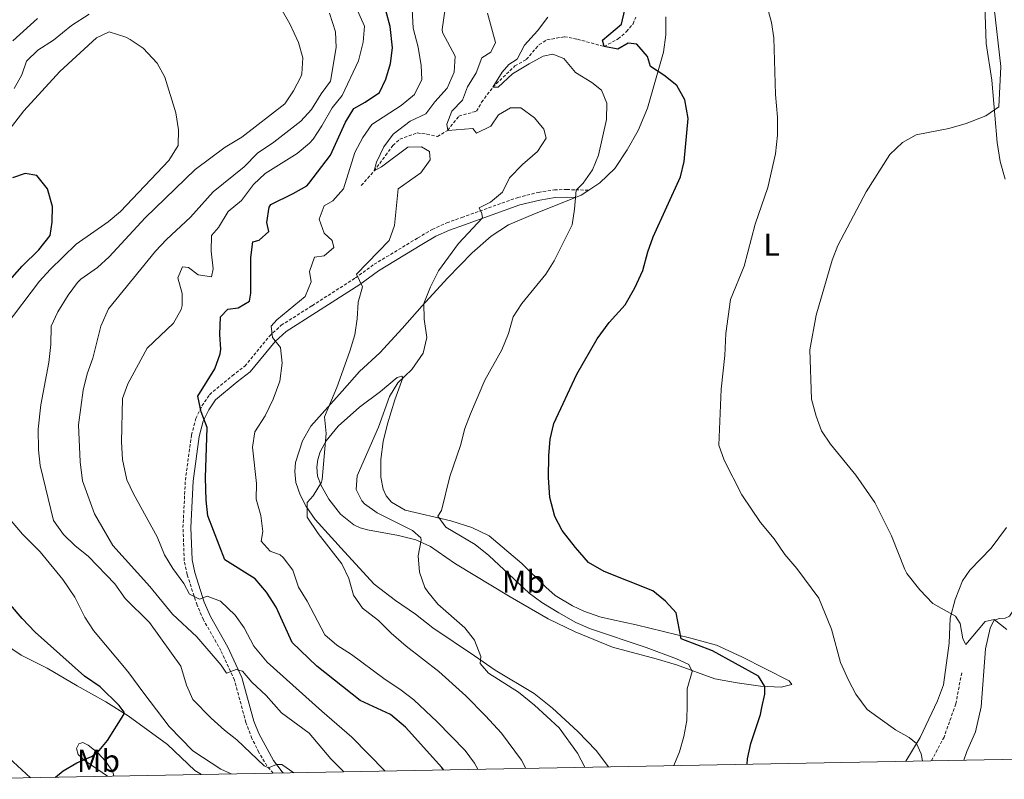
# Model space of a CAD drawing. Units: metres. Extents: x 627291 to 631801, y 4715326 to 4718379.
# Drawn here: x 629560 to 629871, y 4715761 to 4716001 of the extents above; entities that cross this region are included whole.
import ezdxf
from ezdxf.enums import TextEntityAlignment as Align

# ---------------------------------------------------------------- set-up
doc = ezdxf.new("R2010")
doc.units = ezdxf.units.M
doc.header["$MEASUREMENT"] = 0
doc.linetypes.add('TRAZOS', pattern=[0.75, 0.5, -0.25])
doc.linetypes.add('TRAZOSX2', pattern=[1.5, 1, -0.5])
for name, color, linetype, lineweight in [('Level 11', 142, 'TRAZOSX2', 13), ('Level 21', 1, 'TRAZOS', 0), ('Level 36', 92, 'Continuous', 0), ('Level 37', 92, 'Continuous', 0), ('Level 4', 36, 'Continuous', 30), ('Level 5', 36, 'Continuous', 0), ('Level 61', 19, 'Continuous', 0)]:
    doc.layers.add(name, color=color, linetype=linetype, lineweight=lineweight)
doc.styles.add('Arial', font='ARIAL.TTF', dxfattribs={"height": 0.2})

msp = doc.modelspace()

# ---------------------------------------------------------------- linework, layer by layer
at = {"layer": 'Level 11', "color": 142, "linetype": 'TRAZOSX2', "lineweight": 13}
for points in [[(629667.89, 4715948.72, 541.15), (629671.93, 4715953.3, 540.01), (629675.57, 4715958.21, 539.37), (629677.88, 4715961.37, 538.45), (629680.06, 4715963.39, 538.36), (629685.58, 4715965.34, 537.67), (629688.64, 4715964.95, 537.25), (629692, 4715964.19, 535.96), (629695.23, 4715966.15, 535.01), (629698.77, 4715970.69, 533.08), (629704.34, 4715972.2, 531.47), (629705.95, 4715975.06, 530.92), (629709.53, 4715979.84, 530.01), (629716.49, 4715986.56, 528.91), (629720.1, 4715988.6, 528.72), (629724.16, 4715993.29, 527.53), (629726.63, 4715994.8, 527.11), (629732.14, 4715995.8, 526.65), (629736.27, 4715995.02, 526.15), (629744.74, 4715992.7, 525.01), (629749.19, 4715995.12, 524.32), (629751.81, 4715997.4, 523.95), (629753.9, 4715999.9, 523.59), (629754.79, 4716002, 522.9)], [(629857.89, 4715794.44, 516.34), (629856.02, 4715784.58, 517.22), (629852.31, 4715774.13, 518.43), (629848.33, 4715766.59, 519.58)]]:
    msp.add_polyline3d(points, dxfattribs=at)
at = {"layer": 'Level 21', "color": 19, "linetype": 'TRAZOSX2', "lineweight": 0}
msp.add_polyline3d([(629639.96, 4715762.69, 565.34), (629638.03, 4715764.96, 564.89), (629635.45, 4715769.24, 564.06), (629633.27, 4715773.71, 563.54), (629631.37, 4715778.69, 562.81), (629627.74, 4715792.16, 560.36), (629623.45, 4715801.48, 558.29), (629617.93, 4715811.22, 555.88), (629615.89, 4715815.91, 555.13), (629612.76, 4715825.55, 553.75), (629611.86, 4715829.95, 553.47), (629611.45, 4715840.44, 552.37), (629612.2, 4715855.39, 551.11), (629614.13, 4715869.71, 550.54), (629615.52, 4715874.93, 550.02), (629617.45, 4715878.94, 549.56), (629619.86, 4715882.49, 549.21), (629627.04, 4715888.48, 548.41), (629631, 4715891.52, 547.38), (629638.81, 4715901.04, 545.02), (629642.55, 4715904.45, 544.33), (629652.38, 4715910.66, 543.18), (629666.02, 4715919.45, 540.19), (629671.94, 4715923.76, 539.04), (629685.78, 4715932.1, 536.63), (629690.32, 4715934.82, 536.17), (629694.92, 4715936.86, 536.11), (629699.68, 4715938.59, 535.6), (629717.38, 4715944.91, 533.01), (629723.9, 4715946.53, 531.92), (629729, 4715947.33, 530.86), (629732.92, 4715947.44, 530.65), (629735.73, 4715947.33, 529.89), (629739.84, 4715947.21, 529.39)], dxfattribs=at)
at = {"layer": 'Level 21', "color": 19, "linetype": 'Continuous', "lineweight": 0}
msp.add_polyline3d([(629643.2, 4715762.75, 565.54), (629642.86, 4715763.12, 565.46), (629640.06, 4715766.65, 564.78), (629635.45, 4715775.22, 563.28), (629633.9, 4715779.16, 562.66), (629630.06, 4715793.01, 560.36), (629625.65, 4715802.61, 558.29), (629620.14, 4715812.32, 555.88), (629618.2, 4715816.78, 555.13), (629615.15, 4715826.18, 553.75), (629614.32, 4715830.25, 553.47), (629613.92, 4715840.43, 552.37), (629614.66, 4715855.16, 551.11), (629616.55, 4715869.23, 550.54), (629617.84, 4715874.07, 550.02), (629619.59, 4715877.7, 549.56), (629621.71, 4715880.82, 549.21), (629628.58, 4715886.55, 548.41), (629632.73, 4715889.74, 547.38), (629640.6, 4715899.34, 545.02), (629644.05, 4715902.48, 544.33), (629653.71, 4715908.58, 543.18), (629667.41, 4715917.42, 540.19), (629673.3, 4715921.7, 539.04), (629687.05, 4715929.99, 536.63), (629691.46, 4715932.63, 536.17), (629695.84, 4715934.57, 536.11), (629700.52, 4715936.27, 535.6), (629718.09, 4715942.55, 533.01), (629724.39, 4715944.11, 531.92), (629729.23, 4715944.87, 530.86), (629732.91, 4715944.97, 530.65), (629735.64, 4715944.87, 529.89)], dxfattribs=at)
at = {"layer": 'Level 36', "color": 92, "linetype": 'Continuous', "lineweight": 0}
for points in [[(629865.19, 4716005.78, 515.94), (629865.59, 4715993.68, 515.94), (629867.41, 4715982.01, 515.71), (629868.38, 4715970.92, 514.96), (629869.13, 4715962.32, 513.7), (629870.07, 4715956.27, 512.26), (629871.62, 4715950.66, 511.28)], [(629739.84, 4715947.21, 529.39), (629743.32, 4715949.53, 528.98), (629748.11, 4715954.08, 528.46), (629752.03, 4715959.95, 527.89), (629755.51, 4715966.11, 527.2), (629758.42, 4715973.21, 526.51), (629763.53, 4715990.94, 524.04), (629764.26, 4715996.39, 523.47), (629764.28, 4716002.13, 522.66)], [(629746.14, 4715764.68, 532.67), (629742.22, 4715769.82, 533.33), (629736.45, 4715775.91, 534.04), (629728.35, 4715783.29, 534.21), (629722.62, 4715787.95, 534.21), (629710.23, 4715795.31, 534.61), (629703.69, 4715799.85, 535.53), (629690.54, 4715808.74, 535.88), (629685.03, 4715813.04, 535.93), (629678.68, 4715817.32, 536.34), (629671.98, 4715822.52, 537.31), (629662.53, 4715832.79, 538.75), (629653.3, 4715843.02, 539.5), (629650.44, 4715847.14, 540.07), (629648.55, 4715850.75, 540.24), (629647.2, 4715854.7, 540.53), (629646.82, 4715858.19, 540.53), (629647.07, 4715861.07, 540.53), (629649.26, 4715867.83, 540.47), (629651.91, 4715872.57, 540.42), (629661.79, 4715883.6, 539.15), (629667.36, 4715889.79, 537.77), (629673.75, 4715895.73, 536.62), (629680.8, 4715903.49, 535.82), (629687.17, 4715910.57, 534.67), (629695.14, 4715919.36, 533.87), (629703, 4715927.35, 533.23), (629708.96, 4715932.62, 533.06), (629714.42, 4715936.3, 532.37), (629722.72, 4715939.77, 531.8), (629735.64, 4715944.87, 529.89)], [(629735.64, 4715944.87, 529.89), (629737.45, 4715945.62, 529.67), (629739.84, 4715947.21, 529.39)], [(629772.12, 4715805.46, 524.82), (629780.32, 4715803.22, 524.07), (629788.32, 4715799.51, 523.78), (629803.28, 4715791.93, 522.75), (629804.15, 4715790.73, 522.69), (629800.81, 4715789.95, 523.9), (629794.22, 4715790.26, 525.22), (629786.85, 4715791.25, 527.11), (629779.74, 4715792.58, 528.49), (629767.65, 4715796.97, 530.56), (629761.18, 4715798.86, 531.25), (629747.34, 4715802.59, 531.54), (629735.57, 4715807.39, 531.48), (629726.98, 4715811.49, 531.42), (629715, 4715818.52, 532.57), (629697.71, 4715828.94, 533.26), (629694.66, 4715831.02, 533.38), (629689.79, 4715834.45, 534.35), (629685.13, 4715836.51, 535.22), (629679.63, 4715837.9, 536.19), (629669.89, 4715839.75, 537.92), (629667.49, 4715840.37, 538.26), (629665.56, 4715841.34, 538.55), (629661.25, 4715844.7, 538.95), (629657.61, 4715849.39, 539.47), (629655.2, 4715853.73, 539.87), (629654.05, 4715856.69, 540.04), (629653.86, 4715859.59, 539.98), (629654.15, 4715861.99, 539.98), (629654.89, 4715864.43, 539.93), (629656.79, 4715867.91, 539.93), (629660.55, 4715872.56, 539.81), (629667.26, 4715878.55, 538.84), (629673.99, 4715883.54, 537.05), (629679.19, 4715887.88, 535.73), (629680.69, 4715888.3, 535.27), (629680.99, 4715887.79, 534.99), (629678.45, 4715880.88, 534.53), (629676.2, 4715873.27, 534.35), (629674.81, 4715867.7, 533.66), (629674.02, 4715861.98, 533.38), (629674.02, 4715856.39, 533.15), (629674.78, 4715852.62, 532.8), (629675.8, 4715850.46, 532.57), (629677.45, 4715848.46, 532.29), (629681.79, 4715845.92, 531.77), (629696.26, 4715842.52, 529.47), (629702.91, 4715840.45, 528.61), (629708.39, 4715837.77, 528.03), (629718.67, 4715829.1, 527.52), (629726.28, 4715821.52, 527.63), (629729.26, 4715818.92, 527.57), (629734.75, 4715815.61, 527.4), (629738.34, 4715813.97, 527.29), (629743.41, 4715812.17, 527.17), (629747.03, 4715811.3, 527), (629754.85, 4715809.69, 526.42), (629772.12, 4715805.46, 524.82)], [(629858.55, 4715766.78, 519.72), (629859.47, 4715769.52, 519.44), (629862.24, 4715775.81, 518.38), (629864.03, 4715783.71, 517.64), (629865.45, 4715802.08, 515.86), (629866.94, 4715808.54, 515.4), (629868.04, 4715810.98, 515.17), (629869.8, 4715811.67, 514.88), (629871.64, 4715811.74, 514.82), (629873.06, 4715812.35, 514.59), (629874.03, 4715814.01, 514.54), (629875.5, 4715819.07, 514.08), (629876.49, 4715824.64, 514.02), (629878.27, 4715828.82, 513.62), (629885.94, 4715839.75, 512.47), (629891.1, 4715846.48, 512.01), (629905.25, 4715862.61, 511.09), (629908.28, 4715866.41, 511.03), (629911.69, 4715869.66, 510.8), (629916.59, 4715874.07, 509.71), (629922.46, 4715879.93, 508.1), (629925.81, 4715884.76, 507.07), (629928.16, 4715889.01, 506.47)], [(629872.05, 4715840.45, 512.38), (629867.18, 4715833.9, 512.89), (629860.44, 4715826.96, 513.47), (629858.14, 4715823.58, 513.87), (629855.87, 4715817.67, 514.5), (629854.27, 4715811.79, 515.02), (629853.94, 4715803.88, 515.71), (629852.15, 4715790.62, 517.49), (629850.27, 4715785.56, 518.38), (629844.79, 4715774, 519.8), (629840.24, 4715766.44, 520.62)], [(629551.91, 4715805.59, 580.99), (629560.23, 4715800.01, 579.56), (629568.49, 4715795.94, 578.41), (629577.91, 4715790.34, 577.2), (629587.03, 4715785.29, 575.71), (629594.08, 4715780.8, 574.75), (629606.58, 4715771.72, 573.25), (629615.17, 4715763.52, 571.98), (629617.3, 4715762.26, 571.89)], [(629587.58, 4715761.71, 573.78), (629580.46, 4715766.57, 574.9), (629578.29, 4715768.57, 575.43), (629577.71, 4715770.47, 575.72), (629578.48, 4715772.02, 575.81), (629579.7, 4715772.42, 575.72), (629581.46, 4715771.56, 575.51), (629584.55, 4715769.1, 574.98), (629587.02, 4715766.38, 574.63), (629589.23, 4715763.08, 574.01), (629589.57, 4715761.75, 573.75)], [(629563.22, 4715761.25, 575.89), (629556.36, 4715767.59, 577.43)]]:
    msp.add_polyline3d(points, dxfattribs=at)
at = {"layer": 'Level 4', "color": 36, "linetype": 'Continuous', "lineweight": 30}
for points in [[(629790.01, 4715765.5, 525.01), (629790.06, 4715767.18, 525.01), (629791.2, 4715772.05, 525.01), (629794.22, 4715781.22, 525.01), (629794.62, 4715783.5, 525.01), (629795.59, 4715787.74, 525.01), (629795.63, 4715790.1, 525.01), (629793.63, 4715793.38, 525.01), (629778.98, 4715801.44, 525.01), (629769.14, 4715805.2, 525.01), (629767.48, 4715813.45, 525.01), (629764.14, 4715817.17, 525.01), (629760.15, 4715820.4, 525.01), (629744.78, 4715826.52, 525.01), (629739.82, 4715829.36, 525.01), (629735.64, 4715834.12, 525.01), (629731.46, 4715839.55, 525.01), (629729.16, 4715843.98, 525.01), (629727.55, 4715849.92, 525.01), (629727.12, 4715856.29, 525.01), (629727.26, 4715863.13, 525.01), (629727.66, 4715868.44, 525.01), (629728.78, 4715873.32, 525.01), (629736.12, 4715889.02, 525.01), (629742.49, 4715900.13, 525.01), (629746.37, 4715905.3, 525.01), (629751.35, 4715910.93, 525.01), (629754.5, 4715916.35, 525.01), (629757.03, 4715921.83, 525.01), (629758.57, 4715927.73, 525.01), (629760.28, 4715932.43, 525.01), (629768.85, 4715951.42, 525.01), (629770.01, 4715956.29, 525.01), (629771.37, 4715969.96, 525.01), (629770.22, 4715975.79, 525.01), (629767.73, 4715980.39, 525.01), (629763.67, 4715983.64, 525.01), (629759.44, 4715986.33, 525.01), (629758.44, 4715989.55, 525.01), (629755.07, 4715993.48, 525.01), (629752.31, 4715993.73, 525.01), (629749.02, 4715991.81, 525.01), (629744.74, 4715992.7, 525.01), (629744.24, 4715994.75, 525.01), (629750.23, 4715999.73, 525.01), (629752.01, 4716007.53, 525.01)], [(629693.94, 4715763.7, 550.01), (629693.4, 4715764.48, 550.01), (629681.91, 4715777.21, 550.01), (629677.11, 4715781.3, 550.01), (629667.55, 4715785.72, 550.01), (629653.82, 4715796.59, 550.01), (629645.97, 4715804, 550.01), (629640.97, 4715815.23, 550.01), (629637.92, 4715820, 550.01), (629634.26, 4715824.18, 550.01), (629624.66, 4715830.17, 550.01), (629619.33, 4715844.11, 550.01), (629618.78, 4715849.09, 550.01), (629618.53, 4715856.13, 550.01), (629619.14, 4715872.1, 550.01), (629617.19, 4715877.04, 550.01), (629616.17, 4715882.04, 550.01), (629621.48, 4715890.71, 550.01), (629623.23, 4715895.42, 550.01), (629623.41, 4715896.95, 550.01), (629623.09, 4715901.58, 550.01), (629623.37, 4715907.1, 550.01), (629625.69, 4715909.56, 550.01), (629628.96, 4715909.98, 550.01), (629632.53, 4715912.13, 550.01), (629632.94, 4715914.63, 550.01), (629632.92, 4715925.96, 550.01), (629633.57, 4715930.92, 550.01), (629635.6, 4715931.44, 550.01), (629638.57, 4715934.17, 550.01), (629638.02, 4715937, 550.01), (629638.72, 4715941.89, 550.01), (629639.29, 4715942.71, 550.01), (629646.27, 4715946.2, 550.01), (629650.66, 4715948.65, 550.01), (629651.3, 4715949.29, 550.01), (629658.12, 4715958.33, 550.01), (629662.89, 4715968.8, 550.01), (629665.51, 4715973.07, 550.01), (629669.09, 4715975.04, 550.01), (629673.68, 4715978.12, 550.01), (629675.6, 4715982.41, 550.01), (629677.15, 4715987.29, 550.01), (629677.79, 4715992.27, 550.01), (629677.01, 4715998.99, 550.01), (629675.69, 4716004.15, 550.01)], [(629551.77, 4715913.37, 575.01), (629560.6, 4715923.2, 575.01), (629565.78, 4715928.34, 575.01), (629569.39, 4715932.88, 575.01), (629570.03, 4715937.08, 575.01), (629570.15, 4715942.08, 575.01), (629568.54, 4715947.67, 575.01), (629565.21, 4715951.87, 575.01), (629561.49, 4715952.51, 575.01), (629557.46, 4715951.13, 575.01)], [(629571.12, 4715761.4, 575.01), (629573.56, 4715763.39, 575.01), (629577.88, 4715765.93, 575.01), (629582.52, 4715767.93, 575.01), (629584.38, 4715769.24, 575.01), (629587.6, 4715773.05, 575.01), (629592.75, 4715781.3, 575.01), (629592.81, 4715782.04, 575.01), (629591.24, 4715784.1, 575.01), (629585.2, 4715790.04, 575.01), (629580.29, 4715793.36, 575.01), (629564.69, 4715807.27, 575.01), (629560.5, 4715811.64, 575.01), (629556.86, 4715816, 575.01)]]:
    msp.add_polyline3d(points, dxfattribs=at)
at = {"layer": 'Level 5', "color": 36, "linetype": 'Continuous', "lineweight": 0}
for points in [[(629675.48, 4715763.36, 555.01), (629664.89, 4715774.11, 555.01), (629655.4, 4715782.27, 555.01), (629638.11, 4715797.8, 555.01), (629633.84, 4715802.92, 555.01), (629630.78, 4715808.65, 555.01), (629627.92, 4715812.74, 555.01), (629623.34, 4715817.15, 555.01), (629619.05, 4715818.7, 555.01), (629616.67, 4715817.75, 555.01), (629613.56, 4715819.36, 555.01), (629611.74, 4715822.71, 555.01), (629608.25, 4715827.52, 555.01), (629605.62, 4715831.77, 555.01), (629603.29, 4715837.49, 555.01), (629595.81, 4715851.06, 555.01), (629593.7, 4715855.58, 555.01), (629592.3, 4715862.01, 555.01), (629591.94, 4715867.55, 555.01), (629592.31, 4715881.24, 555.01), (629594.03, 4715885.94, 555.01), (629600.13, 4715897.2, 555.01), (629608.48, 4715905.09, 555.01), (629610.9, 4715909.48, 555.01), (629611.19, 4715910.75, 555.01), (629611.14, 4715914.5, 555.01), (629609.81, 4715919.52, 555.01), (629611.31, 4715922.96, 555.01), (629613.15, 4715922.7, 555.01), (629616.27, 4715920.43, 555.01), (629620.44, 4715919.79, 555.01), (629620.95, 4715922.37, 555.01), (629620.36, 4715927.88, 555.01), (629620.47, 4715932.88, 555.01), (629622.71, 4715935.42, 555.01), (629625.76, 4715940.46, 555.01), (629629.98, 4715943.91, 555.01), (629633.73, 4715949.07, 555.01), (629637.42, 4715952.46, 555.01), (629647.63, 4715958.88, 555.01), (629651.48, 4715962.08, 555.01), (629652.61, 4715963.4, 555.01), (629655.4, 4715967.55, 555.01), (629658.68, 4715973.27, 555.01), (629661.84, 4715977.15, 555.01), (629667.03, 4715988.14, 555.01), (629668.49, 4715994.08, 555.01), (629668.85, 4715999.11, 555.01), (629662.05, 4716014.59, 555.01)], [(629646.52, 4715762.82, 565.01), (629642.69, 4715765.46, 565.01), (629641.01, 4715765.46, 565.01), (629638.55, 4715764.35, 565.01), (629637.17, 4715764.97, 565.01), (629628.5, 4715773.28, 565.01), (629624.54, 4715776.33, 565.01), (629620.39, 4715780.09, 565.01), (629614.6, 4715786.04, 565.01), (629612.53, 4715790.59, 565.01), (629610.81, 4715796.54, 565.01), (629600.87, 4715810.34, 565.01), (629593.18, 4715817.99, 565.01), (629589.92, 4715822.57, 565.01), (629581.5, 4715831.31, 565.01), (629577.19, 4715834.7, 565.01), (629573.65, 4715838.23, 565.01), (629570.44, 4715842.64, 565.01), (629566.3, 4715860.06, 565.01), (629565.76, 4715865.04, 565.01), (629565.59, 4715871.53, 565.01), (629566.42, 4715879.23, 565.01), (629568.95, 4715892.73, 565.01), (629569.64, 4715898.33, 565.01), (629569.74, 4715904.18, 565.01), (629571.84, 4715908.69, 565.01), (629575.11, 4715914, 565.01), (629578.09, 4715918.02, 565.01), (629579.08, 4715919.06, 565.01), (629584.36, 4715922.78, 565.01), (629588.04, 4715926.16, 565.01), (629599.43, 4715938.45, 565.01), (629615.27, 4715953.72, 565.01), (629624.85, 4715960.88, 565.01), (629630.06, 4715963.98, 565.01), (629643.73, 4715974.55, 565.01), (629646.47, 4715978.67, 565.01), (629648.7, 4715983.14, 565.01), (629649.04, 4715984.08, 565.01), (629649.33, 4715989.16, 565.01), (629648.02, 4715993.98, 565.01), (629645.24, 4715999.84, 565.01), (629639.16, 4716010.67, 565.01)], [(629719.94, 4715764.19, 540.01), (629718.61, 4715766.77, 540.01), (629712.3, 4715775.39, 540.01), (629707.18, 4715780.88, 540.01), (629700.98, 4715787.15, 540.01), (629692.37, 4715794.86, 540.01), (629682.07, 4715802.91, 540.01), (629677.34, 4715806.96, 540.01), (629673.34, 4715811.02, 540.01), (629668.21, 4715814.92, 540.01), (629665.44, 4715819.08, 540.01), (629663.89, 4715824.28, 540.01), (629661.7, 4715828.9, 540.01), (629654.22, 4715838.58, 540.01), (629650.76, 4715843.68, 540.01), (629650.77, 4715848.35, 540.01), (629652.65, 4715850.44, 540.01), (629655.25, 4715854.75, 540.01), (629655.48, 4715855.63, 540.01), (629656.81, 4715870.25, 540.01), (629656.26, 4715875.43, 540.01), (629660.13, 4715884.79, 540.01), (629664.3, 4715896.25, 540.01), (629665.84, 4715901.46, 540.01), (629666.62, 4715906.47, 540.01), (629666.87, 4715911.81, 540.01), (629668.25, 4715916.63, 540.01), (629666.37, 4715920.59, 540.01), (629676.66, 4715931.3, 540.01), (629678.35, 4715936.02, 540.01), (629679.51, 4715947.65, 540.01), (629686.76, 4715952.7, 540.01), (629689.64, 4715956.83, 540.01), (629689.45, 4715959.47, 540.01), (629686.89, 4715960.98, 540.01), (629682.63, 4715960.85, 540.01), (629674.23, 4715954.65, 540.01), (629671.93, 4715953.3, 540.01), (629672.7, 4715956.07, 540.01), (629675.02, 4715960.99, 540.01), (629678.01, 4715964.99, 540.01), (629683.36, 4715969.09, 540.01), (629688.29, 4715971.37, 540.01), (629691.1, 4715975.24, 540.01), (629695.01, 4715979.49, 540.01), (629697.29, 4715984.63, 540.01), (629697.58, 4715989.6, 540.01), (629693.53, 4715997.17, 540.01), (629693.49, 4715998.04, 540.01), (629694.99, 4716008.43, 540.01)], [(629704.72, 4715763.91, 545.01), (629703.68, 4715765.82, 545.01), (629700.78, 4715769.9, 545.01), (629691.89, 4715778.9, 545.01), (629684.47, 4715785.89, 545.01), (629680.54, 4715788.99, 545.01), (629674.96, 4715792.63, 545.01), (629664.73, 4715800.2, 545.01), (629660.16, 4715803.23, 545.01), (629656.34, 4715806.49, 545.01), (629650.8, 4715817.14, 545.01), (629648.02, 4715821.55, 545.01), (629646.21, 4715826.93, 545.01), (629643.2, 4715830.92, 545.01), (629642.2, 4715831.8, 545.01), (629639.06, 4715832.96, 545.01), (629636.22, 4715836.16, 545.01), (629636.76, 4715839.22, 545.01), (629636.06, 4715844.29, 545.01), (629634.63, 4715849.41, 545.01), (629634.7, 4715854.42, 545.01), (629633.43, 4715865.84, 545.01), (629634.21, 4715870.76, 545.01), (629637.48, 4715875.75, 545.01), (629639.97, 4715881.12, 545.01), (629642.1, 4715886.74, 545.01), (629642.82, 4715892.45, 545.01), (629642.32, 4715897.42, 545.01), (629639.76, 4715900.54, 545.01), (629639.31, 4715904.13, 545.01), (629641.19, 4715906.15, 545.01), (629650.09, 4715913.6, 545.01), (629651.97, 4715918.18, 545.01), (629651.48, 4715921.49, 545.01), (629653.11, 4715926.03, 545.01), (629656.12, 4715926.45, 545.01), (629659.21, 4715929.03, 545.01), (629658.66, 4715931.34, 545.01), (629656.16, 4715933.66, 545.01), (629654.51, 4715938.08, 545.01), (629656.11, 4715942.22, 545.01), (629658.88, 4715943.85, 545.01), (629662.25, 4715947.61, 545.01), (629665.87, 4715959.17, 545.01), (629668.37, 4715963.85, 545.01), (629671.19, 4715967.98, 545.01), (629680.48, 4715974.04, 545.01), (629684.67, 4715977.56, 545.01), (629687.01, 4715982.21, 545.01), (629686.87, 4715986.7, 545.01), (629685.9, 4715992.53, 545.01), (629684.27, 4715998.5, 545.01), (629683.96, 4716004.57, 545.01)], [(629845.5, 4715766.54, 520.01), (629845.09, 4715768.85, 520.01), (629843.62, 4715772.06, 520.01), (629841.26, 4715773.95, 520.01), (629836.91, 4715776.42, 520.01), (629828.02, 4715782.81, 520.01), (629824.38, 4715787.72, 520.01), (629822.03, 4715792.13, 520.01), (629819.58, 4715797.71, 520.01), (629816.72, 4715808.32, 520.01), (629812.71, 4715818.04, 520.01), (629805.7, 4715827.5, 520.01), (629801.93, 4715831.86, 520.01), (629798.58, 4715836.81, 520.01), (629794.27, 4715842.04, 520.01), (629788.34, 4715850.75, 520.01), (629782.73, 4715861.81, 520.01), (629781.05, 4715866.54, 520.01), (629781.78, 4715884.27, 520.01), (629782.89, 4715894.88, 520.01), (629783.25, 4715901.87, 520.01), (629784.75, 4715912.6, 520.01), (629789.08, 4715923.15, 520.01), (629792.49, 4715936.43, 520.01), (629796.51, 4715948.04, 520.01), (629799, 4715958.73, 520.01), (629799.62, 4715964.6, 520.01), (629799.61, 4715970.33, 520.01), (629798.95, 4715977.46, 520.01), (629798.4, 4715995.4, 520.01), (629797.67, 4716000.34, 520.01), (629796.12, 4716006.08, 520.01)], [(629872.18, 4715808.14, 515.01), (629868.2, 4715811.29, 515.01), (629865.27, 4715810.69, 515.01), (629859.16, 4715803.39, 515.01), (629858.25, 4715805.26, 515.01), (629857.44, 4715810.03, 515.01), (629855.94, 4715812.43, 515.01), (629848.74, 4715816.42, 515.01), (629844.62, 4715820.73, 515.01), (629840.58, 4715825.87, 515.01), (629839.91, 4715827.17, 515.01), (629835.67, 4715837.84, 515.01), (629830.4, 4715848.36, 515.01), (629824.36, 4715857.01, 515.01), (629816.41, 4715866.84, 515.01), (629813.52, 4715871.02, 515.01), (629811.79, 4715875.71, 515.01), (629810.36, 4715881.05, 515.01), (629809.87, 4715896.72, 515.01), (629811.84, 4715907.7, 515.01), (629816.85, 4715925.06, 515.01), (629818.67, 4715929.72, 515.01), (629827.64, 4715946.7, 515.01), (629835.15, 4715958.54, 515.01), (629839.18, 4715962.28, 515.01), (629843.53, 4715964.76, 515.01), (629853.85, 4715966.73, 515.01), (629859.27, 4715968.33, 515.01), (629865.54, 4715970.72, 515.01), (629869.65, 4715973.62, 515.01), (629870.25, 4715986.42, 515.01), (629868.17, 4716004.85, 515.01)], [(629565.44, 4716001.52, 560.01), (629557.59, 4715994.48, 560.01)], [(629581.71, 4716002.96, 565.01), (629576.2, 4715999.34, 565.01), (629570.51, 4715994.73, 565.01), (629565.52, 4715991.54, 565.01), (629561.92, 4715988.06, 565.01), (629560.48, 4715983.78, 565.01), (629558.05, 4715979.41, 565.01)], [(629662.39, 4715763.11, 560.01), (629658.2, 4715767.22, 560.01), (629651.4, 4715775.37, 560.01), (629642.65, 4715781.83, 560.01), (629637.79, 4715787.31, 560.01), (629633.28, 4715791.48, 560.01), (629630.32, 4715794.93, 560.01), (629628.25, 4715795.45, 560.01), (629625.25, 4715794.37, 560.01), (629623.53, 4715796.92, 560.01), (629615.86, 4715805.82, 560.01), (629608.12, 4715813.01, 560.01), (629600.91, 4715821.79, 560.01), (629589.25, 4715834.71, 560.01), (629583.4, 4715844.81, 560.01), (629579.66, 4715855.24, 560.01), (629578.89, 4715861.2, 560.01), (629578.41, 4715872.95, 560.01), (629579.81, 4715883.93, 560.01), (629581.11, 4715889.14, 560.01), (629582.9, 4715894.01, 560.01), (629585.4, 4715904.16, 560.01), (629587.86, 4715909.64, 560.01), (629602.78, 4715927.88, 560.01), (629606.22, 4715931.57, 560.01), (629613.85, 4715938.67, 560.01), (629620.98, 4715946.74, 560.01), (629630.78, 4715954.66, 560.01), (629635.02, 4715958.92, 560.01), (629640.2, 4715962.38, 560.01), (629648.78, 4715969.05, 560.01), (629652.09, 4715972.79, 560.01), (629655.13, 4715977.67, 560.01), (629658.12, 4715981.71, 560.01), (629659.91, 4715992.34, 560.01), (629659.67, 4715997.33, 560.01), (629657.81, 4716003.3, 560.01)], [(629738.65, 4715764.54, 535.01), (629736.26, 4715768.99, 535.01), (629730.5, 4715777.07, 535.01), (629722.71, 4715784.24, 535.01), (629717.58, 4715788.28, 535.01), (629708.18, 4715794.36, 535.01), (629705.49, 4715797.41, 535.01), (629705.75, 4715799.66, 535.01), (629703.73, 4715804.82, 535.01), (629700.62, 4715808.74, 535.01), (629692.12, 4715816.23, 535.01), (629688.93, 4715820.05, 535.01), (629688.04, 4715821.5, 535.01), (629686.27, 4715826.26, 535.01), (629685.83, 4715831.48, 535.01), (629686.84, 4715836.43, 535.01), (629686.67, 4715837.15, 535.01), (629684.09, 4715839.51, 535.01), (629672.94, 4715845.08, 535.01), (629668.91, 4715847.95, 535.01), (629668, 4715848.91, 535.01), (629666.29, 4715852.52, 535.01), (629666.56, 4715856.79, 535.01), (629673.32, 4715872.23, 535.01), (629676.82, 4715881.95, 535.01), (629679.4, 4715886.26, 535.01), (629683.9, 4715890.51, 535.01), (629687.43, 4715895.68, 535.01), (629688.61, 4715900.55, 535.01), (629687.75, 4715906.38, 535.01), (629687.62, 4715911.4, 535.01), (629689.74, 4715916.65, 535.01), (629692.28, 4715921.69, 535.01), (629698.66, 4715930.34, 535.01), (629706.26, 4715938.43, 535.01), (629705.98, 4715939.79, 535.01), (629705.15, 4715941.62, 535.01), (629708.76, 4715943.4, 535.01), (629712.62, 4715946.57, 535.01), (629714.83, 4715951.14, 535.01), (629718.89, 4715955.39, 535.01), (629723.61, 4715959.5, 535.01), (629726.41, 4715963.7, 535.01), (629725.6, 4715966.56, 535.01), (629722.68, 4715970.12, 535.01), (629718.37, 4715973.33, 535.01), (629715.06, 4715973.28, 535.01), (629711.34, 4715971.05, 535.01), (629708.85, 4715967.45, 535.01), (629704.37, 4715965.22, 535.01), (629703.16, 4715966.78, 535.01), (629695.23, 4715966.15, 535.01), (629694.9, 4715968.09, 535.01), (629696.5, 4715972.2, 535.01), (629699.94, 4715975.71, 535.01), (629701.54, 4715979.89, 535.01), (629704.19, 4715984.41, 535.01), (629706.07, 4715989.07, 535.01), (629708.84, 4715990.92, 535.01), (629710.34, 4715993.95, 535.01), (629707.81, 4716003.26, 535.01)], [(629766.78, 4715765.07, 530.01), (629768.55, 4715769.47, 530.01), (629769.95, 4715774.27, 530.01), (629770.9, 4715779.34, 530.01), (629771.01, 4715784.45, 530.01), (629771.05, 4715789.42, 530.01), (629772.62, 4715794.85, 530.01), (629771.49, 4715797.11, 530.01), (629767.64, 4715798.85, 530.01), (629757.99, 4715802.44, 530.01), (629740.39, 4715808.39, 530.01), (629735.8, 4715810.37, 530.01), (629730.43, 4715813.41, 530.01), (629725.04, 4715816.69, 530.01), (629721.05, 4715819.7, 530.01), (629708.22, 4715831.59, 530.01), (629703.94, 4715835.08, 530.01), (629694.65, 4715840.56, 530.01), (629692.13, 4715844.06, 530.01), (629693.25, 4715845.87, 530.01), (629695.88, 4715856.58, 530.01), (629699.31, 4715866.45, 530.01), (629700.66, 4715871.76, 530.01), (629702.44, 4715876.44, 530.01), (629707.02, 4715887.05, 530.01), (629712.36, 4715896.65, 530.01), (629714.42, 4715901.87, 530.01), (629715.96, 4715907.11, 530.01), (629718.68, 4715911.31, 530.01), (629726.25, 4715920.68, 530.01), (629728.96, 4715924.89, 530.01), (629734.59, 4715936.29, 530.01), (629735.39, 4715941.22, 530.01), (629735.9, 4715947.27, 530.01), (629738.07, 4715949.4, 530.01), (629741.03, 4715953.71, 530.01), (629742.95, 4715958.33, 530.01), (629745.5, 4715969.59, 530.01), (629745.57, 4715974.81, 530.01), (629743.93, 4715978.83, 530.01), (629740.88, 4715981.29, 530.01), (629735.72, 4715984.49, 530.01), (629732.02, 4715988.88, 530.01), (629728.5, 4715990.23, 530.01), (629725.42, 4715989.6, 530.01), (629721.03, 4715987.21, 530.01), (629715.72, 4715984.08, 530.01), (629711.22, 4715979.83, 530.01), (629709.53, 4715979.84, 530.01), (629712.48, 4715984.59, 530.01), (629714.61, 4715986.97, 530.01), (629717.16, 4715988.67, 530.01), (629719.49, 4715993.08, 530.01), (629723.65, 4715997.62, 530.01), (629726.93, 4716001.94, 530.01)], [(629555.2, 4715904.06, 570.01), (629565.99, 4715918.45, 570.01), (629569.39, 4715922.12, 570.01), (629577.63, 4715930.13, 570.01), (629587.78, 4715937.23, 570.01), (629591.63, 4715940.43, 570.01), (629607, 4715956.63, 570.01), (629609.97, 4715961.32, 570.01), (629609.98, 4715966.35, 570.01), (629609.2, 4715971.71, 570.01), (629605.72, 4715983.03, 570.01), (629603.3, 4715987.4, 570.01), (629598.86, 4715992.16, 570.01), (629594.72, 4715994.9, 570.01), (629593.33, 4715995.64, 570.01), (629588.05, 4715997.3, 570.01), (629584.06, 4715995.4, 570.01), (629572.51, 4715984.84, 570.01), (629561.11, 4715972.29, 570.01), (629553.47, 4715962.62, 570.01)], [(629626.7, 4715762.45, 570.01), (629623.39, 4715763.98, 570.01), (629614.61, 4715769.72, 570.01), (629607.04, 4715777.45, 570.01), (629599.01, 4715788.04, 570.01), (629594.02, 4715794.84, 570.01), (629583.13, 4715807.89, 570.01), (629580.39, 4715812.07, 570.01), (629577.2, 4715818.43, 570.01), (629573.37, 4715823.97, 570.01), (629566.22, 4715832.78, 570.01), (629560.65, 4715838.34, 570.01), (629554.15, 4715846.04, 570.01)]]:
    msp.add_polyline3d(points, dxfattribs=at)
at = {"layer": 'Level 61', "color": 19, "linetype": 'Continuous', "lineweight": 0}
msp.add_polyline3d([(628214.5, 4715736, 0.01), (628171.82, 4718049.31, 0.01), (631589.95, 4718113.37, 0.01), (631633.77, 4715800.03, 0.01), (628214.5, 4715736, 0.01)], close=True, dxfattribs=at)

# ---------------------------------------------------------------- texts
at = {"layer": 'Level 37', "color": 92, "linetype": 'Continuous', "lineweight": 0, "style": 'Arial'}
for s, p in [('L', (629797.73, 4715929.95, 518.99)), ('Mb', (629719.22, 4715823.28, 529.89)), ('Mb', (629584.7, 4715766.6, 574.81))]:
    msp.add_text(s, height=7, dxfattribs=at).set_placement(p, align=Align.MIDDLE_CENTER)

doc.saveas('drawing.dxf')
